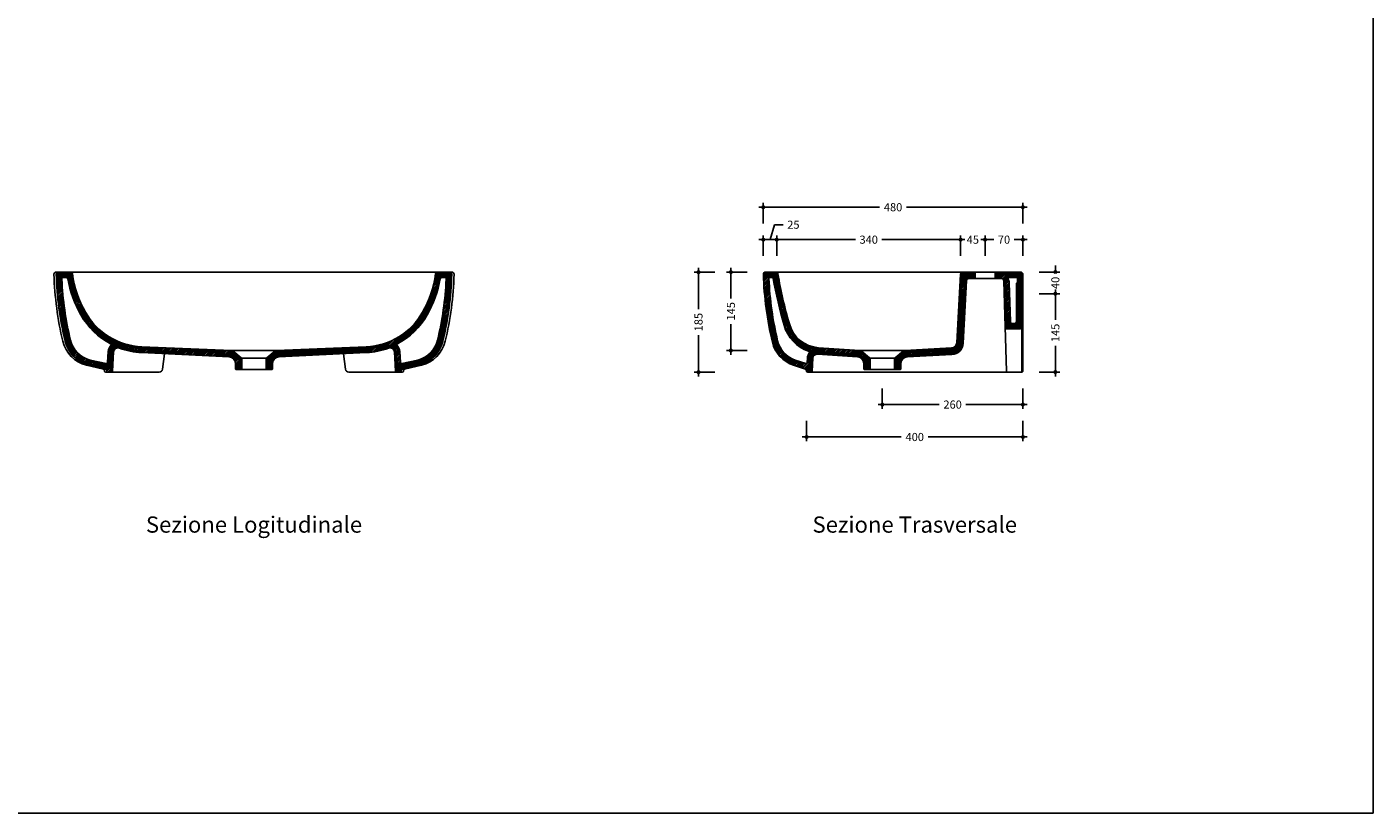
# Model space of a CAD drawing. Units: millimetres. Extents: x 0 to 4200, y 2970 to 5940.
# Drawn here: x 1710 to 4200, y 2970 to 4424 of the extents above; entities that cross this region are included whole.
import ezdxf
from ezdxf.enums import TextEntityAlignment as Align

# ---------------------------------------------------------------- set-up
doc = ezdxf.new("R2010")
doc.units = ezdxf.units.MM
doc.linetypes.add('NASCOSTA', pattern=[9.524999999999999, 6.35, -3.175])
for name, color, linetype in [('FLM_Cer_Hatch', 8, 'Continuous'), ('FLM_Cer_Hide', 7, 'NASCOSTA'), ('FLM_Cer_Sez', 1, 'Continuous'), ('FLM_Ceramica', 7, 'Continuous'), ('FLM_Quote', 3, 'Continuous'), ('FLM_Sqd', 2, 'Continuous'), ('FLM_Testi', 7, 'Continuous')]:
    doc.layers.add(name, color=color, linetype=linetype)
doc.styles.add('FLM_Ind', font='ARIAL.TTF', dxfattribs={"height": 30})
doc.styles.add('FLM_Quote', font='ARIAL.TTF')
doc.dimstyles.new('FLM_Q1', dxfattribs={"dimtxt": 15, "dimasz": 12, "dimexe": 8, "dimexo": 0, "dimgap": 8, "dimtad": 0, "dimdec": 0, "dimzin": 0, "dimdsep": 46, "dimtxsty": 'FLM_Quote', "dimblk": 'DOTSMALL', "dimcen": 0, "dimdle": 8, "dimclrt": 7, "dimadec": 0, "dimazin": 0, "dimtfac": 1, "dimtdec": 0, "dimtofl": 0, "dimtmove": 1, "dimatfit": 3, "dimldrblk": 'DOTSMALL', "dimfxl": 30, "dimfxlon": 1, "dimtolj": 1, "dimtzin": 0, "dimlwd": -1, "dimarcsym": 0})
pattern_1 = [(45, (0, 0), (-1.414213562373095, 1.414213562373095), [])]

# ---------------------------------------------------------------- blocks, each defined once
blk = doc.blocks.new('_DotSmall')
at = {"color": 0, "linetype": 'ByBlock', "const_width": 0.5}
blk.add_lwpolyline([(-0.0625, 0, 1), (0.0625, 0, 1)], format="xyb", close=True, dxfattribs=at)
blk = doc.blocks.new('*D28')
at = {"layer": 'Defpoints', "color": 0}
for p in [(3268.247994615479, 3970.649412526658, -6.251861854711012e-08), (3012.267796382766, 3825.649412519514), (3292.330733987965, 3825.649412519514, -6.251861854711022e-08)]:
    blk.add_point(p, dxfattribs=at)
at = {"layer": 'FLM_Quote', "color": 0, "lineweight": -2}
for p, q in [((3042.267796382766, 3970.649412526659), (3004.267796382766, 3970.649412526659)), ((3042.267796382766, 3825.649412519514), (3004.267796382766, 3825.649412519514))]:
    blk.add_line(p, q, dxfattribs=at)
at = {"layer": 'FLM_Quote', "color": 0}
for p, q in [((3012.267796382766, 3978.649412526659), (3012.267796382766, 3922.070285647234)), ((3012.267796382766, 3817.649412519514), (3012.267796382766, 3874.228539398939))]:
    blk.add_line(p, q, dxfattribs=at)
at = {"layer": 'FLM_Quote', "color": 0, "xscale": 12, "yscale": 12, "zscale": 12}
for p, rotation in [((3012.267796382766, 3970.649412526659), 90), ((3012.267796382766, 3825.649412519514), 270)]:
    blk.add_blockref('_DotSmall', p, dxfattribs=dict(at, rotation=rotation))
at = {"layer": 'FLM_Quote', "color": 7, "insert": (3012.267796382765, 3898.149412523087), "char_height": 15, "attachment_point": 5, "rotation": 90, "style": 'FLM_Quote'}
blk.add_mtext('\\A1;145', dxfattribs=at)
blk = doc.blocks.new('*D29')
at = {"layer": 'Defpoints', "color": 0}
for p in [(3268.247994615479, 3970.649412526658, -6.251861854711012e-08), (2952.267796382766, 3785.649412520953), (3355.302342040483, 3785.649412520953, -6.25186185471102e-08)]:
    blk.add_point(p, dxfattribs=at)
at = {"layer": 'FLM_Quote', "color": 0, "lineweight": -2}
for p, q in [((2982.267796382766, 3970.649412526659), (2944.267796382766, 3970.649412526659)), ((2982.267796382766, 3785.649412520953), (2944.267796382766, 3785.649412520953))]:
    blk.add_line(p, q, dxfattribs=at)
at = {"layer": 'FLM_Quote', "color": 0}
for p, q in [((2952.267796382766, 3978.649412526659), (2952.267796382766, 3902.070285647953)), ((2952.267796382766, 3777.649412520953), (2952.267796382766, 3854.228539399659))]:
    blk.add_line(p, q, dxfattribs=at)
at = {"layer": 'FLM_Quote', "color": 0, "xscale": 12, "yscale": 12, "zscale": 12}
for p, rotation in [((2952.267796382766, 3970.649412526659), 90), ((2952.267796382766, 3785.649412520953), 270)]:
    blk.add_blockref('_DotSmall', p, dxfattribs=dict(at, rotation=rotation))
at = {"layer": 'FLM_Quote', "color": 7, "insert": (2952.267796382765, 3878.149412523806), "char_height": 15, "attachment_point": 5, "rotation": 90, "style": 'FLM_Quote'}
blk.add_mtext('\\A1;185', dxfattribs=at)
blk = doc.blocks.new('*D30')
at = {"layer": 'Defpoints', "color": 0}
for p in [(3482.330733987961, 4030.649412526659), (3482.330733987961, 3970.649412525147, -6.251861854711021e-08), (3552.330733987964, 3869.649412519525, -6.25186185471102e-08)]:
    blk.add_point(p, dxfattribs=at)
at = {"layer": 'FLM_Quote', "color": 0, "lineweight": -2}
for p, q in [((3482.330733987961, 4000.649412526659), (3482.330733987961, 4038.649412526659)), ((3552.330733987964, 4000.649412526659), (3552.330733987964, 4038.649412526659))]:
    blk.add_line(p, q, dxfattribs=at)
at = {"layer": 'FLM_Quote', "color": 0}
for p, q in [((3474.330733987961, 4030.649412526659), (3498.674185556858, 4030.649412526659)), ((3560.330733987964, 4030.649412526659), (3535.987282419067, 4030.649412526659))]:
    blk.add_line(p, q, dxfattribs=at)
at = {"layer": 'FLM_Quote', "color": 0, "xscale": 12, "yscale": 12, "zscale": 12, "rotation": 180}
blk.add_blockref('_DotSmall', (3482.330733987961, 4030.649412526659), dxfattribs=at)
at = {"layer": 'FLM_Quote', "color": 0, "xscale": 12, "yscale": 12, "zscale": 12}
blk.add_blockref('_DotSmall', (3552.330733987964, 4030.649412526659), dxfattribs=at)
at = {"layer": 'FLM_Quote', "color": 7, "insert": (3517.330733987963, 4030.649412526659), "char_height": 15, "attachment_point": 5, "style": 'FLM_Quote'}
blk.add_mtext('\\A1;70', dxfattribs=at)
blk = doc.blocks.new('*D31')
at = {"layer": 'Defpoints', "color": 0}
for p in [(3437.115068897813, 4030.649412526659), (3437.115068897813, 3966.877761754252, -6.25186185471102e-08), (3482.330733987961, 3970.649412525147, -6.251861854711021e-08)]:
    blk.add_point(p, dxfattribs=at)
at = {"layer": 'FLM_Quote', "color": 0, "lineweight": -2}
for p, q in [((3437.115068897813, 4000.649412526659), (3437.115068897813, 4038.649412526659)), ((3482.330733987961, 4000.649412526659), (3482.330733987961, 4038.649412526659))]:
    blk.add_line(p, q, dxfattribs=at)
at = {"layer": 'FLM_Quote', "color": 0}
for p, q in [((3437.115068897813, 4030.649412526659), (3425.115068897813, 4030.649412526659)), ((3482.330733987961, 4030.649412526659), (3494.330733987961, 4030.649412526659))]:
    blk.add_line(p, q, dxfattribs=at)
at = {"layer": 'FLM_Quote', "color": 0, "xscale": 12, "yscale": 12, "zscale": 12}
blk.add_blockref('_DotSmall', (3437.115068897813, 4030.649412526659), dxfattribs=at)
at = {"layer": 'FLM_Quote', "color": 0, "xscale": 12, "yscale": 12, "zscale": 12, "rotation": 180}
blk.add_blockref('_DotSmall', (3482.330733987961, 4030.649412526659), dxfattribs=at)
at = {"layer": 'FLM_Quote', "color": 7, "insert": (3459.722901442887, 4030.649412526659), "char_height": 15, "attachment_point": 5, "style": 'FLM_Quote'}
blk.add_mtext('\\A1;45', dxfattribs=at)
blk = doc.blocks.new('*D32')
at = {"layer": 'Defpoints', "color": 0}
for p in [(3097.115068897812, 4030.649412526659), (3097.115068897812, 3970.257086390358, -6.25186185471102e-08), (3437.115068897813, 3966.87776175423, -6.25186185471102e-08)]:
    blk.add_point(p, dxfattribs=at)
at = {"layer": 'FLM_Quote', "color": 0, "lineweight": -2}
for p, q in [((3097.115068897812, 4000.649412526659), (3097.115068897812, 4038.649412526659)), ((3437.115068897813, 4000.649412526659), (3437.115068897813, 4038.649412526659))]:
    blk.add_line(p, q, dxfattribs=at)
at = {"layer": 'FLM_Quote', "color": 0}
for p, q in [((3089.115068897812, 4030.649412526659), (3242.575164395766, 4030.649412526659)), ((3445.115068897813, 4030.649412526659), (3291.654973399859, 4030.649412526659))]:
    blk.add_line(p, q, dxfattribs=at)
at = {"layer": 'FLM_Quote', "color": 0, "xscale": 12, "yscale": 12, "zscale": 12, "rotation": 180}
blk.add_blockref('_DotSmall', (3097.115068897812, 4030.649412526659), dxfattribs=at)
at = {"layer": 'FLM_Quote', "color": 0, "xscale": 12, "yscale": 12, "zscale": 12}
blk.add_blockref('_DotSmall', (3437.115068897813, 4030.649412526659), dxfattribs=at)
at = {"layer": 'FLM_Quote', "color": 7, "insert": (3267.115068897812, 4030.649412526659), "char_height": 15, "attachment_point": 5, "style": 'FLM_Quote'}
blk.add_mtext('\\A1;340', dxfattribs=at)
blk = doc.blocks.new('*D33')
at = {"layer": 'Defpoints', "color": 0}
for p in [(3072.115068897813, 4030.649412526659), (3072.115068897813, 3966.877761754252, -6.25186185471102e-08), (3097.115068897812, 3970.257086390358, -6.25186185471102e-08)]:
    blk.add_point(p, dxfattribs=at)
at = {"layer": 'FLM_Quote', "color": 0, "lineweight": -2}
for p, q in [((3072.115068897813, 4000.649412526659), (3072.115068897813, 4038.649412526659)), ((3097.115068897812, 4000.649412526659), (3097.115068897812, 4038.649412526659))]:
    blk.add_line(p, q, dxfattribs=at)
at = {"layer": 'FLM_Quote', "color": 0}
for p, q in [((3084.615068897812, 4030.649412526659), (3092.91264734256, 4058.308007342484)), ((3092.91264734256, 4058.308007342484), (3108.91264734256, 4058.308007342484)), ((3105.115068897812, 4030.649412526659), (3064.115068897813, 4030.649412526659))]:
    blk.add_line(p, q, dxfattribs=at)
at = {"layer": 'FLM_Quote', "color": 0, "xscale": 12, "yscale": 12, "zscale": 12, "rotation": 180}
blk.add_blockref('_DotSmall', (3072.115068897813, 4030.649412526659), dxfattribs=at)
at = {"layer": 'FLM_Quote', "color": 0, "xscale": 12, "yscale": 12, "zscale": 12}
blk.add_blockref('_DotSmall', (3097.115068897812, 4030.649412526659), dxfattribs=at)
at = {"layer": 'FLM_Quote', "color": 7, "insert": (3127.840341749109, 4058.308007342484), "char_height": 15, "attachment_point": 5, "style": 'FLM_Quote'}
blk.add_mtext('\\A1;25', dxfattribs=at)
blk = doc.blocks.new('*D34')
at = {"layer": 'Defpoints', "color": 0}
for p in [(3072.115068897813, 4090.649412526659), (3072.115068897813, 3966.877761754252, -6.25186185471102e-08), (3552.330733987964, 3869.649412519525, -6.25186185471102e-08)]:
    blk.add_point(p, dxfattribs=at)
at = {"layer": 'FLM_Quote', "color": 0}
for p, q in [((3064.115068897813, 4090.649412526659), (3287.376039232793, 4090.649412526659)), ((3560.330733987964, 4090.649412526659), (3337.069763652984, 4090.649412526659))]:
    blk.add_line(p, q, dxfattribs=at)
at = {"layer": 'FLM_Quote', "color": 0, "lineweight": -2}
for p, q in [((3072.115068897813, 4060.649412526658), (3072.115068897813, 4098.649412526658)), ((3552.330733987964, 4060.649412526658), (3552.330733987964, 4098.649412526658))]:
    blk.add_line(p, q, dxfattribs=at)
at = {"layer": 'FLM_Quote', "color": 0, "xscale": 12, "yscale": 12, "zscale": 12, "rotation": 180}
blk.add_blockref('_DotSmall', (3072.115068897813, 4090.649412526659), dxfattribs=at)
at = {"layer": 'FLM_Quote', "color": 0, "xscale": 12, "yscale": 12, "zscale": 12}
blk.add_blockref('_DotSmall', (3552.330733987964, 4090.649412526659), dxfattribs=at)
at = {"layer": 'FLM_Quote', "color": 7, "insert": (3312.222901442889, 4090.649412526659), "char_height": 15, "attachment_point": 5, "style": 'FLM_Quote'}
blk.add_mtext('\\A1;480', dxfattribs=at)
blk = doc.blocks.new('*D35')
at = {"layer": 'Defpoints', "color": 0}
for p in [(3552.330733987964, 3869.649412519525, -6.25186185471102e-08), (3292.330733987965, 3790.649412519514, -6.251861854711022e-08), (3552.330733987964, 3725.649412520953)]:
    blk.add_point(p, dxfattribs=at)
at = {"layer": 'FLM_Quote', "color": 0, "lineweight": -2}
for p, q in [((3292.330733987965, 3755.649412520953), (3292.330733987965, 3717.649412520953)), ((3552.330733987964, 3755.649412520953), (3552.330733987964, 3717.649412520953))]:
    blk.add_line(p, q, dxfattribs=at)
at = {"layer": 'FLM_Quote', "color": 0}
for p, q in [((3284.330733987965, 3725.649412520953), (3397.657814479097, 3725.649412520953)), ((3560.330733987964, 3725.649412520953), (3447.003653496833, 3725.649412520953))]:
    blk.add_line(p, q, dxfattribs=at)
at = {"layer": 'FLM_Quote', "color": 0, "xscale": 12, "yscale": 12, "zscale": 12, "rotation": 180}
blk.add_blockref('_DotSmall', (3292.330733987965, 3725.649412520953), dxfattribs=at)
at = {"layer": 'FLM_Quote', "color": 0, "xscale": 12, "yscale": 12, "zscale": 12}
blk.add_blockref('_DotSmall', (3552.330733987964, 3725.649412520953), dxfattribs=at)
at = {"layer": 'FLM_Quote', "color": 7, "insert": (3422.330733987965, 3725.649412520953), "char_height": 15, "attachment_point": 5, "style": 'FLM_Quote'}
blk.add_mtext('\\A1;260', dxfattribs=at)
blk = doc.blocks.new('*D36')
at = {"layer": 'Defpoints', "color": 0}
for p in [(3552.330733987964, 3869.649412519525, -6.25186185471102e-08), (3152.269513803101, 3787.850734706933, -6.25186185471102e-08), (3552.330733987964, 3665.649412520953)]:
    blk.add_point(p, dxfattribs=at)
at = {"layer": 'FLM_Quote', "color": 0, "lineweight": -2}
for p, q in [((3152.269513803101, 3695.649412520953), (3152.269513803101, 3657.649412520953)), ((3552.330733987964, 3695.649412520953), (3552.330733987964, 3657.649412520953))]:
    blk.add_line(p, q, dxfattribs=at)
at = {"layer": 'FLM_Quote', "color": 0}
for p, q in [((3144.269513803101, 3665.649412520953), (3327.453261685437, 3665.649412520953)), ((3560.330733987964, 3665.649412520953), (3377.146986105628, 3665.649412520953))]:
    blk.add_line(p, q, dxfattribs=at)
at = {"layer": 'FLM_Quote', "color": 0, "xscale": 12, "yscale": 12, "zscale": 12, "rotation": 180}
blk.add_blockref('_DotSmall', (3152.269513803101, 3665.649412520953), dxfattribs=at)
at = {"layer": 'FLM_Quote', "color": 0, "xscale": 12, "yscale": 12, "zscale": 12}
blk.add_blockref('_DotSmall', (3552.330733987964, 3665.649412520953), dxfattribs=at)
at = {"layer": 'FLM_Quote', "color": 7, "insert": (3352.300123895533, 3665.649412520953), "char_height": 15, "attachment_point": 5, "style": 'FLM_Quote'}
blk.add_mtext('\\A1;400', dxfattribs=at)
blk = doc.blocks.new('*D37')
at = {"layer": 'Defpoints', "color": 0}
for p in [(3550.330733987964, 3930.649412520953, -6.25186185471102e-08), (3612.330733987964, 3930.649412520953), (3355.302342040483, 3785.649412520953, -6.25186185471102e-08)]:
    blk.add_point(p, dxfattribs=at)
at = {"layer": 'FLM_Quote', "color": 0}
for p, q in [((3612.330733987964, 3938.649412520953), (3612.330733987964, 3882.0702856451)), ((3612.330733987964, 3777.649412520953), (3612.330733987964, 3834.228539396805))]:
    blk.add_line(p, q, dxfattribs=at)
at = {"layer": 'FLM_Quote', "color": 0, "lineweight": -2}
for p, q in [((3582.330733987964, 3930.649412520953), (3620.330733987964, 3930.649412520953)), ((3582.330733987964, 3785.649412520953), (3620.330733987964, 3785.649412520953))]:
    blk.add_line(p, q, dxfattribs=at)
at = {"layer": 'FLM_Quote', "color": 0, "xscale": 12, "yscale": 12, "zscale": 12}
for p, rotation in [((3612.330733987964, 3930.649412520953), 90), ((3612.330733987964, 3785.649412520953), 270)]:
    blk.add_blockref('_DotSmall', p, dxfattribs=dict(at, rotation=rotation))
at = {"layer": 'FLM_Quote', "color": 7, "insert": (3612.330733987964, 3858.149412520954), "char_height": 15, "attachment_point": 5, "rotation": 90, "style": 'FLM_Quote'}
blk.add_mtext('\\A1;145', dxfattribs=at)
blk = doc.blocks.new('*D38')
at = {"layer": 'Defpoints', "color": 0}
for p in [(3482.330733987961, 3970.649412525147, -6.251861854711021e-08), (3612.330733987964, 3970.649412525147), (3550.330733987964, 3930.649412520953, -6.25186185471102e-08)]:
    blk.add_point(p, dxfattribs=at)
at = {"layer": 'FLM_Quote', "color": 0, "lineweight": -2}
for p, q in [((3582.330733987964, 3970.649412525147), (3620.330733987964, 3970.649412525147)), ((3582.330733987964, 3930.649412520953), (3620.330733987964, 3930.649412520953))]:
    blk.add_line(p, q, dxfattribs=at)
at = {"layer": 'FLM_Quote', "color": 0}
for p, q in [((3612.330733987964, 3970.649412525147), (3612.330733987964, 3982.649412525147)), ((3612.330733987964, 3930.649412520953), (3612.330733987964, 3918.649412520953))]:
    blk.add_line(p, q, dxfattribs=at)
at = {"layer": 'FLM_Quote', "color": 0, "xscale": 12, "yscale": 12, "zscale": 12}
for p, rotation in [((3612.330733987964, 3970.649412525147), 270), ((3612.330733987964, 3930.649412520953), 90)]:
    blk.add_blockref('_DotSmall', p, dxfattribs=dict(at, rotation=rotation))
at = {"layer": 'FLM_Quote', "color": 7, "insert": (3612.330733987964, 3950.649412523051), "char_height": 15, "attachment_point": 5, "rotation": 90, "style": 'FLM_Quote'}
blk.add_mtext('\\A1;40', dxfattribs=at)

msp = doc.modelspace()

# ---------------------------------------------------------------- hatches: boundary and pattern name
at = {"layer": 'FLM_Cer_Hatch'}
h = msp.add_hatch(dxfattribs=at)
h.set_pattern_fill('_USER', color=256, scale=2, angle=45, style=0, pattern_type=0)
h.set_pattern_definition(pattern_1)
edge = h.paths.add_edge_path(flags=16)
edge.add_arc((1878.558204922717, 3822.470454562929), 18.00000000002101, 136.4416907759872, 176.1830813636012)
edge.add_line((1860.598131531934, 3823.668688178909), (1859.235492646257, 3803.244378541119))
edge.add_arc((1857.239928936172, 3803.377515609565), 2.000000000000668, 257.6159941001575, 356.1830813634747, ccw=False)
edge.add_line((1856.811003574127, 3801.424051242397), (1826.977517442291, 3807.974638524761))
edge.add_arc((1839.237771761766, 3856.448200019892), 50.00000000000501, 193.3479524224427, 255.8060459836592, ccw=False)
edge.add_arc((2379.088840193646, 3984.632856090433), 604.8607766593085, 182.5696238937058, 193.3564421492939, ccw=False)
edge.add_arc((1777.833247076721, 3957.649412526644), 3.000000000000934, 89.99999999997402, 182.5696238936857, ccw=False)
edge.add_line((1777.833247076723, 3960.649412526645), (1782.750628064111, 3960.649412526645))
edge.add_arc((1782.750628064111, 3957.649412526646), 2.999999999999091, 10.025456202496912, 90, ccw=False)
edge.add_arc((1986.529082161837, 3993.674411972295), 203.9382974210386, 190.0254562025138, 210.0373923114223)
edge.add_arc((1927.776819174961, 3957.53615023388), 135.0000043123609, 209.2413701794502, 242.2864326006102)
edge.add_arc((1864.064735615705, 3836.252303040095), 2.000000000000485, -43.55830922400668, 62.28643260060397, ccw=False)
edge = h.paths.add_edge_path()
edge.add_line((1868.208399085092, 3787.516275458202), (1870.575950082358, 3823.003002836699))
edge.add_arc((1878.558204922719, 3822.47045456293), 8.000000000022622, 69.77140344860788, 176.1830813636082, ccw=False)
edge.add_arc((1926.674824904209, 3951.246746971035), 129.4720572759239, 249.4960231363283, 267.9761083428781)
edge.add_line((1922.102360246213, 3821.855455988174), (2084.206932601604, 3813.833913399571))
edge.add_arc((2083.70253648245, 3801.844518729488), 12.00000000000144, 8.697043085703626e-12, 87.59097620865458, ccw=False)
edge.add_line((2095.702536482452, 3801.84451872949), (2095.702536482452, 3791.649412526646))
edge.add_arc((2096.702536482452, 3791.649412526646), 1, 180, 270)
edge.add_line((2096.702536482452, 3790.649412526646), (2106.702536482452, 3790.649412526648))
edge.add_arc((2106.702536482452, 3791.649412526648), 1, 270, 360)
edge.add_line((2107.702536482452, 3791.649412526648), (2107.702536482452, 3810.623641217889))
edge.add_arc((2105.702536482452, 3810.623641217889), 2, 0, 58.31089495688356)
edge.add_line((2106.753156197251, 3812.325463245857), (2091.275488298991, 3824.767686732449))
edge.add_arc((2088.769334988343, 3821.650124289844), 4.000000000001164, 51.20481410278701, 88.91910915376778)
edge.add_line((2088.844790928947, 3825.649412526648), (1922.522690345505, 3832.646618213244))
edge.add_arc((1927.776816586653, 3957.536146026589), 124.9999999999937, 209.209740035181, 267.59097620866817, ccw=False)
edge.add_arc((1986.529082161873, 3993.674411972237), 193.9382974210424, 187.8472430236571, 210.0580521406789, ccw=False)
edge.add_arc((1790.444358149751, 3966.649412526635), 4.00000000001009, 7.847243023822798, 90.00000000017263)
edge.add_line((1790.444358149739, 3970.649412526645), (1768.492832783583, 3970.649412526645))
edge.add_arc((1768.492832783581, 3966.649412526646), 3.999999999999091, 89.99999999997395, 181.6790560791818)
edge.add_arc((2379.088840193615, 3984.632856090443), 614.8607766592796, 181.6869518664354, 193.3563759746426)
edge.add_arc((1839.237771761768, 3856.448200019891), 60.000000000004, 193.3486892402785, 255.9637565320815)
edge.add_line((1824.685634259596, 3798.239650011165), (1855.936005960201, 3791.377954850012))
edge.add_arc((1855.208399085092, 3788.467527349576), 3.000000000000051, 8.697043085703626e-12, 75.96375653207559, ccw=False)
edge.add_line((1858.208399085092, 3788.467527349577), (1858.208399085092, 3787.649412526647))
edge.add_arc((1860.208399085092, 3787.649412526647), 2, 180, 270)
edge.add_line((1860.208399085092, 3785.649412526647), (1866.212835375009, 3785.649412526647))
edge.add_arc((1866.212835375008, 3787.649412526648), 2.000000000000455, 270.0000000000521, 356.1830813634872)
h = msp.add_hatch(dxfattribs=at)
h.set_pattern_fill('_USER', color=256, scale=2, angle=45, style=0, pattern_type=0)
h.set_pattern_definition(pattern_1)
edge = h.paths.add_edge_path(flags=16)
edge.add_arc((2381.847173366013, 3822.470454562929), 18.00000000002084, 3.816918636398782, 43.55830922401333, ccw=False)
edge.add_line((2399.807246756795, 3823.668688178909), (2401.169885642473, 3803.244378541119))
edge.add_arc((2403.165449352558, 3803.377515609565), 2.000000000000895, 183.8169186365249, 282.3840058998362)
edge.add_line((2403.594374714602, 3801.424051242397), (2433.427860846438, 3807.974638524761))
edge.add_arc((2421.167606526963, 3856.448200019892), 50.00000000000501, 284.1939540163407, 346.6520475775573)
edge.add_arc((1881.316538095084, 3984.632856090433), 604.8607766593085, 346.6435578507061, 357.4303761062942)
edge.add_arc((2482.572131212008, 3957.649412526644), 3.000000000000934, 357.4303761063143, 450.000000000026)
edge.add_line((2482.572131212007, 3960.649412526645), (2477.654750224619, 3960.649412526645))
edge.add_arc((2477.654750224619, 3957.649412526646), 2.999999999999091, 90, 169.9745437975031)
edge.add_arc((2273.876296126893, 3993.674411972295), 203.9382974210388, 329.9626076885777, 349.9745437974862, ccw=False)
edge.add_arc((2332.628559113768, 3957.53615023388), 135.0000043123609, 297.7135673993898, 330.75862982054974, ccw=False)
edge.add_arc((2396.340642673024, 3836.252303040095), 2.000000000000485, 117.7135673993959, 223.5583092240067)
edge = h.paths.add_edge_path()
edge.add_line((2392.196979203637, 3787.516275458202), (2389.829428206372, 3823.003002836699))
edge.add_arc((2381.84717336601, 3822.47045456293), 8.000000000022848, 3.816918636391656, 110.2285965513906)
edge.add_arc((2333.73055338452, 3951.246746971035), 129.472057275924, 272.023891657122, 290.5039768636718, ccw=False)
edge.add_line((2338.303018042517, 3821.855455988174), (2176.198445687126, 3813.833913399571))
edge.add_arc((2176.702841806279, 3801.844518729488), 12.00000000000144, 92.40902379134548, 179.9999999999913)
edge.add_line((2164.702841806277, 3801.84451872949), (2164.702841806277, 3791.649412526646))
edge.add_arc((2163.702841806277, 3791.649412526646), 1, -90, 0, ccw=False)
edge.add_line((2163.702841806277, 3790.649412526646), (2153.702841806277, 3790.649412526648))
edge.add_arc((2153.702841806277, 3791.649412526648), 1, 180, 270, ccw=False)
edge.add_line((2152.702841806277, 3791.649412526648), (2152.702841806277, 3810.623641217889))
edge.add_arc((2154.702841806277, 3810.623641217889), 2, 121.6891050431164, 180, ccw=False)
edge.add_line((2153.652222091479, 3812.325463245857), (2169.129889989738, 3824.767686732449))
edge.add_arc((2171.636043300386, 3821.650124289844), 4.000000000001164, 91.0808908462322, 128.795185897213, ccw=False)
edge.add_line((2171.560587359782, 3825.649412526648), (2337.882687943224, 3832.646618213244))
edge.add_arc((2332.628561702076, 3957.536146026589), 124.9999999999937, 272.4090237913318, 330.790259964819)
edge.add_arc((2273.876296126856, 3993.674411972237), 193.9382974210422, 329.941947859321, 352.1527569763428)
edge.add_arc((2469.961020138979, 3966.649412526635), 4.000000000010315, 89.99999999983072, 172.1527569761776, ccw=False)
edge.add_line((2469.961020138991, 3970.649412526645), (2491.912545505146, 3970.649412526645))
edge.add_arc((2491.912545505148, 3966.649412526646), 3.999999999999091, -1.6790560791818052, 90.00000000002609, ccw=False)
edge.add_arc((1881.316538095114, 3984.632856090443), 614.8607766592798, 346.6436240253574, 358.3130481335647, ccw=False)
edge.add_arc((2421.167606526961, 3856.448200019891), 60.00000000000422, 284.03624346791867, 346.65131075972147, ccw=False)
edge.add_line((2435.719744029134, 3798.239650011165), (2404.469372328528, 3791.377954850012))
edge.add_arc((2405.196979203637, 3788.467527349576), 3.000000000000051, 104.0362434679244, 179.9999999999913)
edge.add_line((2402.196979203637, 3788.467527349577), (2402.196979203637, 3787.649412526647))
edge.add_arc((2400.196979203637, 3787.649412526647), 2, -90, 0, ccw=False)
edge.add_line((2400.196979203637, 3785.649412526647), (2394.19254291372, 3785.649412526647))
edge.add_arc((2394.192542913722, 3787.649412526648), 2.000000000000455, 183.8169186365128, 269.9999999999479, ccw=False)
h = msp.add_hatch(dxfattribs=at)
h.set_pattern_fill('_USER', color=256, scale=2, angle=45, style=0, pattern_type=0)
h.set_pattern_definition(pattern_1)
edge = h.paths.add_edge_path()
edge.add_arc((3851.32564841416, 4090.283549916861), 761.9817540480491, 189.2900363194307, 196.407779281359)
edge.add_arc((3178.322847046652, 3890.60357439365), 60.00000000000519, 195.0288363234368, 266.1112864480583)
edge.add_line((3174.253721456771, 3830.741714942624), (3250.972988434464, 3825.649412519514))
edge.add_arc((3250.897532493864, 3821.650124282717), 3.999999999993802, 51.20481410284481, 88.91910915382442, ccw=False)
edge.add_line((3253.403685804504, 3824.767686725319), (3268.881353702768, 3812.325463238724))
edge.add_arc((3267.830733987969, 3810.623641210756), 2.000000000000148, 0, 58.31089495688349, ccw=False)
edge.add_line((3269.830733987969, 3810.623641210756), (3269.830733987969, 3791.649412519514))
edge.add_arc((3268.830733987969, 3791.649412519514), 1, -90, 0, ccw=False)
edge.add_line((3268.830733987969, 3790.649412519514), (3258.830733987969, 3790.649412519514))
edge.add_arc((3258.830733987969, 3791.649412519514), 1, 180, 270, ccw=False)
edge.add_line((3257.830733987969, 3791.649412519514), (3257.830733987969, 3801.943574881724))
edge.add_arc((3245.830733987969, 3801.943574881724), 12, 359.9999999999978, 446.1112864480535)
edge.add_line((3246.644559105946, 3813.915946771928), (3172.364533152386, 3818.867437209631))
edge.add_arc((3171.84632760637, 3810.884238413906), 7.999999999998749, 86.28602582913966, 176.1830813635054)
edge.add_line((3163.864072766034, 3811.416786687688), (3162.2695138031, 3787.516275453932))
edge.add_arc((3160.273950093015, 3787.649412522378), 2.000000000000411, 270, 356.18308136348725, ccw=False)
edge.add_line((3160.273950093015, 3785.649412522378), (3154.2695138031, 3785.649412522378))
edge.add_arc((3154.2695138031, 3787.649412522378), 2, 180, 270, ccw=False)
edge.add_line((3152.2695138031, 3787.649412522378), (3152.269513803102, 3788.052056891487))
edge.add_arc((3149.269513803102, 3788.052056891487), 3, 0, 67.56012249194508)
edge.add_line((3150.414655090065, 3790.82489865273), (3128.125828305089, 3798.346879725779))
edge.add_arc((3147.311406715434, 3855.196801282985), 59.99999999999935, 193.4900580458379, 251.3516104315587, ccw=False)
edge.add_arc((3686.86380379279, 3984.632856086191), 614.86077665928, 181.6869518664407, 193.4900580458404, ccw=False)
edge.add_arc((3076.267796382776, 3966.649412522358), 4.000000000018247, 90.00000000026711, 181.679056079454, ccw=False)
edge.add_line((3076.267796382758, 3970.649412522376), (3095.387443573189, 3970.649412522376))
edge.add_arc((3095.387443573189, 3966.649412522376), 4, 9.000065233460703, 89.99999999999352, ccw=False)
edge = h.paths.add_edge_path(flags=16)
edge.add_arc((3147.31140671544, 3855.19680128299), 50.00000000000635, 193.4900580458416, 251.35161043155318, ccw=False)
edge.add_arc((3686.863803792793, 3984.632856086128), 604.8607766592672, 182.4702269890697, 193.4900580458345, ccw=False)
edge.add_arc((3084.563233732641, 3958.649412522377), 2.000000000000173, 89.99999999994787, 182.4702269890754, ccw=False)
edge.add_line((3084.563233732643, 3960.649412522377), (3088.619801136385, 3960.649412522376))
edge.add_arc((3088.619801136387, 3958.649412522375), 2.000000000000909, 9.792118936887277, 90.00000000003911, ccw=False)
edge.add_arc((3851.325648414157, 4090.283549916862), 771.981754048047, 189.7921189368325, 196.3991626710616)
edge.add_arc((3178.322847046653, 3890.60357439365), 70.00000000000585, 195.1308099036754, 251.4757597800836)
edge.add_arc((3155.448026793556, 3822.333942796656), 1.999999999999764, -34.92371010045008, 71.47575978009701, ccw=False)
edge.add_arc((3171.846327606373, 3810.884238413905), 17.99999999999999, 145.0762898995439, 176.1830813634922)
edge.add_line((3153.886254215613, 3812.082472029918), (3153.28441730253, 3803.061664247716))
edge.add_arc((3151.288853592445, 3803.194801316162), 2.000000000000411, 251.3516104315632, 356.18308136348725, ccw=False)
edge.add_line((3150.649334312101, 3801.299803930921), (3131.323424706813, 3807.82186665198))
h = msp.add_hatch(dxfattribs=at)
h.set_pattern_fill('_USER', color=256, scale=2, angle=45, style=0, pattern_type=0)
h.set_pattern_definition(pattern_1)
edge = h.paths.add_edge_path()
edge.add_arc((3325.830733987954, 3791.649412519514), 1, 270, 360)
edge.add_line((3326.830733987954, 3791.649412519514), (3326.830733987956, 3801.889208726932))
edge.add_arc((3338.830733987956, 3801.889208726926), 12, 93.047734515809, 179.9999999999739, ccw=False)
edge.add_line((3338.192718939758, 3813.872235756783), (3421.027869994063, 3818.282646645509))
edge.add_arc((3419.858175739034, 3840.251529533581), 22.00000000000082, 273.0477345158058, 356.7273591002839)
edge.add_line((3441.822297918727, 3838.995608805368), (3448.219781681379, 3954.877761754262))
edge.add_arc((3452.213258441323, 3954.649412530951), 4.000000000000257, 89.99999999976552, 176.72735910029, ccw=False)
edge.add_line((3452.21325844134, 3958.649412530951), (3462.830733987969, 3958.649412530886))
edge.add_arc((3462.830733987969, 3959.649412530886), 1, 270, 360)
edge.add_line((3463.830733987969, 3959.649412530886), (3463.830733987962, 3969.649412530886))
edge.add_arc((3462.830733987962, 3969.649412530886), 1, 0, 90)
edge.add_line((3462.830733987962, 3970.649412530886), (3441.108545657764, 3970.64941253094))
edge.add_arc((3441.108545657757, 3966.649412530941), 3.999999999999545, 89.99999999988927, 176.7273591002896)
edge.add_line((3437.115068897813, 3966.877761754252), (3429.841867638894, 3839.680656475302))
edge.add_arc((3419.858175739034, 3840.25152953358), 10.00000000000024, 273.04773451580456, 356.7273591002846, ccw=False)
edge.add_line((3420.389854945865, 3830.265673675366), (3333.688479541454, 3825.649412519514))
edge.add_arc((3333.763935482061, 3821.650124282729), 3.999999999981672, 91.0808908462896, 128.7951858972706)
edge.add_line((3331.257782171423, 3824.767686725316), (3315.780114273163, 3812.325463238724))
edge.add_arc((3316.830733987962, 3810.623641210756), 2.000000000000148, 121.6891050431164, 180)
edge.add_line((3314.830733987962, 3810.623641210756), (3314.830733987954, 3791.649412519514))
edge.add_arc((3315.830733987954, 3791.649412519514), 1, 180, 270)
edge.add_line((3315.830733987954, 3790.649412519514), (3325.830733987954, 3790.649412519514))
h = msp.add_hatch(dxfattribs=at)
h.set_pattern_fill('_USER', color=256, scale=2, angle=45, style=0, pattern_type=0)
h.set_pattern_definition(pattern_1)
edge = h.paths.add_edge_path(flags=16)
edge.add_line((3529.167902100175, 3879.431747308691), (3526.828279649763, 3950.867040169896))
edge.add_arc((3512.82997124443, 3950.649412530945), 14.0000000000017, 0.8906891035422189, 29.99999995252904)
edge.add_arc((3526.686377711611, 3958.649412519466), 2.000000000000118, 90.00000000010431, 209.9999999525226, ccw=False)
edge.add_line((3526.686377711607, 3960.649412519466), (3540.33073398796, 3960.649412519493))
edge.add_arc((3540.330733987964, 3958.649412519492), 2.000000000000909, 2.5977442419389263e-11, 90.00000000013029, ccw=False)
edge.add_line((3542.330733987965, 3958.649412519493), (3542.330733987963, 3951.649412519524))
edge.add_arc((3541.330733987963, 3951.649412519524), 1, -90, 0, ccw=False)
edge.add_arc((3541.330733987965, 3949.649412519525), 0.999999999998181, 90.00000000010422, 180.0000000001042)
edge.add_line((3540.330733987967, 3949.649412519524), (3540.330733987965, 3879.493926634104))
edge.add_arc((3536.330733987965, 3879.493926634104), 4, -90, 0, ccw=False)
edge.add_line((3536.330733987965, 3875.493926634104), (3533.167418787413, 3875.493926634104))
edge.add_arc((3533.167418787413, 3879.493926634104), 4, 180.8906891035321, 270, ccw=False)
edge = h.paths.add_edge_path()
edge.add_line((3519.575145753305, 3869.381777887497), (3516.895609408321, 3954.781015028109))
edge.add_arc((3512.897774896646, 3954.649412530941), 3.999999999999747, 1.885407163157517, 90.00000000051459)
edge.add_line((3512.89777489661, 3958.64941253094), (3501.830733987971, 3958.649412530886))
edge.add_arc((3501.830733987971, 3959.649412530886), 1, 180, 270, ccw=False)
edge.add_line((3500.830733987971, 3959.649412530886), (3500.83073398796, 3969.649412519409))
edge.add_arc((3501.83073398796, 3969.649412519409), 1, 90, 180, ccw=False)
edge.add_line((3501.83073398796, 3970.649412519409), (3548.330733987958, 3970.649412519514))
edge.add_arc((3548.330733987965, 3966.649412519514), 4, 0, 90.00000000010431, ccw=False)
edge.add_line((3552.330733987965, 3966.649412519514), (3552.330733987965, 3951.649412519523))
edge.add_arc((3551.330733987964, 3951.649412519524), 1.000000000000909, 269.9999999999479, 359.99999999992184, ccw=False)
edge.add_arc((3551.330733987963, 3949.649412519523), 1, 90, 180)
edge.add_line((3550.330733987963, 3949.649412519523), (3550.330733987965, 3869.493926634104))
edge.add_arc((3546.330733987965, 3869.493926634104), 4, -90, 0, ccw=False)
edge.add_line((3546.330733987965, 3865.493926634104), (3523.574662440542, 3865.44395721291))
edge.add_arc((3523.574662440542, 3869.44395721291), 4, 180.8906891035255, 270, ccw=False)

# ---------------------------------------------------------------- linework, layer by layer
at = {"layer": 'FLM_Cer_Hide'}
for p, q in [((3517.464517158992, 3936.649412520953, -6.25186185471102e-08), (3527.29393016377, 3936.649412520953, -6.25186185471102e-08)), ((3540.330733987967, 3936.649412520953, -6.25186185471102e-08), (3550.330733987964, 3936.649412520953, -6.25186185471102e-08)), ((3517.841036168019, 3924.649412520953, -6.25186185471102e-08), (3527.686949752273, 3924.649412520953, -6.25186185471102e-08)), ((3540.330733987967, 3924.649412520953, -6.25186185471102e-08), (3550.330733987964, 3924.649412520953, -6.25186185471102e-08))]:
    msp.add_line(p, q, dxfattribs=at)
at = {"layer": 'FLM_Cer_Sez', "ltscale": 0.1, "elevation": -6.25186185471102e-08}
for points in [[(1868.208399085092, 3787.516275458202), (1870.575950082358, 3823.003002836699, -0.5008264314084558), (1881.324337415294, 3829.977019092319, 0.08080979923744241), (1922.102360246213, 3821.855455988174), (2084.206932601604, 3813.833913399571, -0.4019516866445837), (2095.702536482452, 3801.84451872949), (2095.702536482452, 3791.649412526646, 0.414213562373095), (2096.702536482452, 3790.649412526646), (2106.702536482452, 3790.649412526648, 0.414213562373095), (2107.702536482452, 3791.649412526648), (2107.702536482452, 3810.623641217889, 0.2600653575290692), (2106.753156197251, 3812.325463245857), (2091.275488298991, 3824.767686732449, 0.1660613428258991), (2088.844790928947, 3825.649412526648), (1922.522690345505, 3832.646618213244, -0.260393063476951), (1818.671925259024, 3896.535140392382, -0.09721748724935297), (1794.406900549425, 3967.195542301385, 0.3746445708055118), (1790.444358149739, 3970.649412526645), (1768.492832783583, 3970.649412526645, 0.4228230956722873), (1764.494550233388, 3966.532209076152, 0.0509615164870234), (1780.858790081032, 3842.595601060827, 0.2802168442800557), (1824.685634259596, 3798.239650011165), (1855.936005960201, 3791.377954850012, -0.3441507314088947), (1858.208399085092, 3788.467527349577), (1858.208399085092, 3787.649412526647, 0.414213562373095), (1860.208399085092, 3785.649412526647), (1866.212835375009, 3785.649412526647, 0.394833562295932)], [(1865.514082546405, 3834.87411819238, 0.1751637320280875), (1860.598131531934, 3823.668688178909), (1859.235492646257, 3803.244378541119, -0.4587179162904407), (1856.811003574127, 3801.424051242397), (1826.977517442291, 3807.974638524761, -0.2794782773166547), (1790.588471912674, 3844.904993178046, -0.04710115891015355), (1774.836263639184, 3957.514912433217, -0.4274111994191127), (1777.833247076723, 3960.649412526645), (1782.750628064111, 3960.649412526645, -0.3638444513077968), (1785.70481957874, 3958.171669642335, 0.08754114350778568), (1809.979920395971, 3891.590022202055, 0.1451938607043111), (1864.994838996053, 3838.022870096681, -0.4977360510494011)], [(2392.196979203637, 3787.516275458202), (2389.829428206372, 3823.003002836699, 0.5008264314084558), (2379.081040873435, 3829.977019092319, -0.08080979923744241), (2338.303018042517, 3821.855455988174), (2176.198445687126, 3813.833913399571, 0.4019516866445837), (2164.702841806277, 3801.84451872949), (2164.702841806277, 3791.649412526646, -0.414213562373095), (2163.702841806277, 3790.649412526646), (2153.702841806277, 3790.649412526648, -0.414213562373095), (2152.702841806277, 3791.649412526648), (2152.702841806277, 3810.623641217889, -0.2600653575290692), (2153.652222091479, 3812.325463245857), (2169.129889989738, 3824.767686732449, -0.1660613428258991), (2171.560587359782, 3825.649412526648), (2337.882687943224, 3832.646618213244, 0.260393063476951), (2441.733453029706, 3896.535140392382, 0.09721748724935297), (2465.998477739305, 3967.195542301385, -0.3746445708055118), (2469.961020138991, 3970.649412526645), (2491.912545505146, 3970.649412526645, -0.4228230956722873), (2495.910828055342, 3966.532209076152, -0.0509615164870234), (2479.546588207698, 3842.595601060827, -0.2802168442800557), (2435.719744029134, 3798.239650011165), (2404.469372328528, 3791.377954850012, 0.3441507314088947), (2402.196979203637, 3788.467527349577), (2402.196979203637, 3787.649412526647, -0.414213562373095), (2400.196979203637, 3785.649412526647), (2394.19254291372, 3785.649412526647, -0.394833562295932)], [(2394.891295742324, 3834.87411819238, -0.1751637320280875), (2399.807246756795, 3823.668688178909), (2401.169885642473, 3803.244378541119, 0.4587179162904407), (2403.594374714602, 3801.424051242397), (2433.427860846438, 3807.974638524761, 0.2794782773166547), (2469.816906376055, 3844.904993178046, 0.04710115891015355), (2485.569114649546, 3957.514912433217, 0.4274111994191127), (2482.572131212007, 3960.649412526645), (2477.654750224619, 3960.649412526645, 0.3638444513077968), (2474.700558709989, 3958.171669642335, -0.08754114350778568), (2450.425457892758, 3891.590022202055, -0.1451938607043111), (2395.410539292677, 3838.022870096681, 0.4977360510494011)], [(3131.323424706813, 3807.82186665198, -0.2579731897758673), (3098.69088605745, 3843.532969539237, -0.04812017379599169), (3082.565092226744, 3958.563212044357, -0.4268983650284376), (3084.563233732643, 3960.649412522377), (3088.619801136385, 3960.649412522376, -0.3649977871760542), (3090.590663739513, 3958.98956043079, 0.02883665582728635), (3110.749578409696, 3872.331919687018, 0.2509272974381643), (3156.083438467253, 3824.230321452128, -0.5007598046285783), (3157.087856874838, 3821.188972358381, 0.1365686533019935), (3153.886254215613, 3812.082472029918), (3153.28441730253, 3803.061664247716, -0.4922315797198009), (3150.649334312101, 3801.299803930921)], [(3325.830733987954, 3790.649412519514, 0.414213562373095), (3326.830733987954, 3791.649412519514), (3326.830733987956, 3801.889208726932, -0.3987181330749219), (3338.192718939758, 3813.872235756783), (3421.027869994063, 3818.282646645509, 0.3822610097071246), (3441.822297918727, 3838.995608805368), (3448.219781681379, 3954.877761754262, -0.3975812287978566), (3452.21325844134, 3958.649412530951), (3462.830733987969, 3958.649412530886, 0.4142135623731283), (3463.830733987969, 3959.649412530886), (3463.830733987962, 3969.649412530886, 0.414213562373095), (3462.830733987962, 3970.649412530886), (3441.108545657764, 3970.64941253094, 0.3975812287972452), (3437.115068897813, 3966.877761754252), (3429.841867638894, 3839.680656475302, -0.3822610097071246), (3420.389854945865, 3830.265673675366), (3333.688479541454, 3825.649412519514, 0.1660613428259004), (3331.257782171423, 3824.767686725316), (3315.780114273163, 3812.325463238724, 0.260065357529062), (3314.830733987962, 3810.623641210756), (3314.830733987954, 3791.649412519514, 0.414213562373095), (3315.830733987954, 3790.649412519514)], [(3519.575145753305, 3869.381777887497), (3516.895609408321, 3954.781015028109, 0.4046079684884363), (3512.89777489661, 3958.64941253094), (3501.830733987971, 3958.649412530886, -0.4142135623730284), (3500.830733987971, 3959.649412530886), (3500.83073398796, 3969.649412519409, -0.4142135623731616), (3501.83073398796, 3970.649412519409), (3548.330733987958, 3970.649412519514, -0.4142135623736029), (3552.330733987965, 3966.649412519514), (3552.330733987965, 3951.649412519523, -0.4142135623730745), (3551.330733987963, 3950.649412519523, 0.4142135623731029), (3550.330733987963, 3949.649412519523), (3550.330733987965, 3869.493926634104, -0.4142135623730961), (3546.330733987965, 3865.493926634104), (3523.574662440542, 3865.44395721291, -0.4096676982737012)], [(3529.167902100175, 3879.431747308691), (3526.828279649763, 3950.867040169896, 0.1277007750669201), (3524.954326903213, 3957.649412520901, -0.5773502689128233), (3526.686377711607, 3960.649412519466), (3540.33073398796, 3960.649412519493, -0.4142135623736112), (3542.330733987965, 3958.649412519493), (3542.330733987963, 3951.649412519524, -0.414213562373095), (3541.330733987963, 3950.649412519524), (3541.330733987963, 3950.649412519524, 0.4142135623730823), (3540.330733987967, 3949.649412519524), (3540.330733987965, 3879.493926634104, -0.4142135623730976), (3536.330733987965, 3875.493926634104), (3533.167418787413, 3875.493926634104, -0.4096676982736836)]]:
    msp.add_lwpolyline(points, format="xyb", close=True, dxfattribs=at)
msp.add_lwpolyline([(3099.338196223116, 3967.27515488073, 0.03106700157620093), (3120.375120452446, 3875.045265277179, 0.3204991886119684), (3174.253721456771, 3830.741714942624), (3250.972988434464, 3825.649412519514, -0.1660613428258831), (3253.403685804504, 3824.767686725319), (3268.881353702768, 3812.325463238724, -0.2600653575290547), (3269.830733987969, 3810.623641210756), (3269.830733987969, 3791.649412519514, -0.414213562373095), (3268.830733987969, 3790.649412519514), (3258.830733987969, 3790.649412519514, -0.414213562373095), (3257.830733987969, 3791.649412519514), (3257.830733987969, 3801.943574881724, 0.3944715067516715), (3246.644559105946, 3813.915946771928), (3172.364533152386, 3818.867437209631, 0.4136874131645178), (3163.864072766034, 3811.416786687688), (3162.2695138031, 3787.516275453932, -0.3948335622962428), (3160.273950093015, 3785.649412522378), (3154.2695138031, 3785.649412522378, -0.414213562373095), (3152.2695138031, 3787.649412522378), (3152.269513803102, 3788.052056891487, 0.3036331800271264), (3150.414655090065, 3790.82489865273), (3128.125828305089, 3798.346879725779, -0.2579731897759094), (3088.966781925853, 3841.200203190488, -0.05154634688069543), (3072.269513832564, 3966.532209071844, -0.4228230956721531), (3076.267796382758, 3970.649412522376), (3095.387443573189, 3970.649412522376, -0.3689191537359279), (3099.33819622314, 3967.275154880622)], format="xyb", dxfattribs=at)
at = {"layer": 'FLM_Ceramica', "ltscale": 0.1}
msp.add_line((3095.387443573189, 3970.649412522376, -6.25186185471102e-08), (3441.108545657768, 3970.64941253094, -6.251861854711005e-08), dxfattribs=at)
at = {"layer": 'FLM_Ceramica'}
for p, q in [((3462.830733987962, 3970.649412530886, -6.251861854711022e-08), (3501.83073398796, 3970.649412519409, -6.25186185471102e-08)), ((3501.830733987971, 3958.649412530886, -6.25186185471102e-08), (3462.830733987969, 3958.649412530886, -6.251861854711022e-08)), ((3551.330733987965, 3950.649412519523, -6.25186185471102e-08), (3551.330733987963, 3950.649412519523, -6.25186185471102e-08)), ((2088.844943590863, 3825.649412526648, -6.251861854711017e-08), (2171.560434697866, 3825.649412526648, -6.251861854711017e-08)), ((2107.449291478847, 3811.598002693522, -6.251861854711017e-08), (2152.956086809886, 3811.598002693524, -6.251861854711017e-08)), ((3250.972988434464, 3825.649412519514, -6.251861854711022e-08), (3333.688479541467, 3825.649412519514, -6.251861854711022e-08)), ((3269.577336322448, 3811.598002686389, -6.251861854711022e-08), (3315.084131653487, 3811.598002686391, -6.251861854711022e-08)), ((2106.702536482452, 3790.649412526648, -6.25186185471102e-08), (2153.702841806277, 3790.649412526648, -6.25186185471102e-08)), ((3268.830733987969, 3790.649412519514, -6.251861854711022e-08), (3315.830733987962, 3790.649412519514, -6.251861854711022e-08))]:
    msp.add_line(p, q, dxfattribs=at)
at = {"layer": 'FLM_Ceramica', "elevation": -6.25186185471102e-08}
for points in [[(2295.922214908606, 3819.756032010717), (2299.528568395031, 3790.905204119113, 0.3782424518881722), (2305.482235655313, 3785.649412526648), (2404.48798156775, 3785.649412526648, 0.414213562373095), (2406.48798156775, 3787.649412526648), (2406.48798156775, 3788.467527349578, -0.3441507314089108), (2408.760374692641, 3791.377954850013), (2440.010746393246, 3798.239650011166, 0.2802168442800536), (2483.83759057181, 3842.595601060828, 0.0509615164870234), (2500.201830419454, 3966.532209076153, 0.4228230956722873), (2496.203547869259, 3970.649412526646), (1764.20011296965, 3970.649412526671, 0.4228230956722872), (1760.201830419453, 3966.532209076177, 0.0509614248357665), (1776.567787716905, 3842.595601060828, 0.2802168442800534), (1820.394631895469, 3798.239650011167), (1851.645003596091, 3791.377954850013, -0.3441507314089108), (1853.917396720982, 3788.467527349578), (1853.917396720982, 3787.649412526648, 0.414213562373095), (1855.917396720982, 3785.649412526648), (1954.905137108234, 3785.649412526648, 0.3782424518881532), (1960.858804368517, 3790.905204119113), (1964.46554965302, 3819.759166395116)], [(3552.330733987965, 3951.649412519523), (3552.330733987963, 3787.649412519528, -0.414213562375231), (3550.330733987949, 3785.649412519528), (3160.273950093017, 3785.649412522378)]]:
    msp.add_lwpolyline(points, format="xyb", dxfattribs=at)
at = {"layer": 'FLM_Ceramica', "ltscale": 0.1, "elevation": -6.25186185471102e-08}
msp.add_lwpolyline([(3550.330733987951, 3869.493926634134), (3550.267979172434, 3787.64787903567, -0.4139890066638651), (3548.267979760327, 3785.649412519544), (3524.266731492288, 3785.649412519544, -0.4046079684858402), (3522.26781423645, 3787.58361127096), (3519.57514575329, 3869.381777887527)], format="xyb", dxfattribs=at)
at = {"layer": 'FLM_Sqd'}
msp.add_lwpolyline([(0, 2970), (4200, 2970), (4200, 5940), (0, 5940)], close=True, dxfattribs=at)

# ---------------------------------------------------------------- texts
at = {"layer": 'FLM_Testi', "style": 'FLM_Ind'}
for s, p in [('Sezione Logitudinale', (2130.202689144365, 3499.761668490145)), ('Sezione Trasversale', (3352.300123895533, 3499.761668490145))]:
    msp.add_text(s, height=30, dxfattribs=at).set_placement(p, align=Align.MIDDLE)

# ---------------------------------------------------------------- dimensions: what is measured, and where the dimension line sits
at = {"layer": 'FLM_Quote'}
for base, p1, p2, picture, middle in [((3072.115068897813, 4090.649412526659), (3552.330733987964, 3869.649412519525, -6.25186185471102e-08), (3072.115068897813, 3966.877761754252, -6.25186185471102e-08), '*D34', (3312.222901442889, 4090.649412526659)), ((3072.115068897813, 4030.649412526659), (3097.115068897812, 3970.257086390358, -6.25186185471102e-08), (3072.115068897813, 3966.877761754252, -6.25186185471102e-08), '*D33', (3116.91264734256, 4058.308007342484)), ((3097.115068897812, 4030.649412526659), (3437.115068897813, 3966.87776175423, -6.25186185471102e-08), (3097.115068897812, 3970.257086390358, -6.25186185471102e-08), '*D32', (3267.115068897812, 4030.649412526659)), ((3437.115068897813, 4030.649412526659), (3482.330733987961, 3970.649412525147, -6.251861854711021e-08), (3437.115068897813, 3966.877761754252, -6.25186185471102e-08), '*D31', (3459.722901442887, 4030.649412526659)), ((3482.330733987961, 4030.649412526659), (3552.330733987964, 3869.649412519525, -6.25186185471102e-08), (3482.330733987961, 3970.649412525147, -6.251861854711021e-08), '*D30', (3517.330733987963, 4030.649412526659)), ((3552.330733987964, 3665.649412520953), (3152.269513803101, 3787.850734706933, -6.25186185471102e-08), (3552.330733987964, 3869.649412519525, -6.25186185471102e-08), '*D36', (3352.300123895533, 3665.649412520953)), ((3552.330733987964, 3725.649412520953), (3292.330733987965, 3790.649412519514, -6.251861854711022e-08), (3552.330733987964, 3869.649412519525, -6.25186185471102e-08), '*D35', (3422.330733987965, 3725.649412520953))]:
    dim = msp.add_linear_dim(base=base, p1=p1, p2=p2, dimstyle='FLM_Q1', dxfattribs=at)
    dim.commit()
    dim.dimension.update_dxf_attribs({"geometry": picture, "text_midpoint": middle})
for base, p1, p2, picture, middle in [((2952.267796382766, 3785.649412520953), (3268.247994615479, 3970.649412526658, -6.251861854711012e-08), (3355.302342040483, 3785.649412520953, -6.25186185471102e-08), '*D29', (2952.267796382765, 3878.149412523806)), ((3012.267796382766, 3825.649412519514), (3268.247994615479, 3970.649412526658, -6.251861854711012e-08), (3292.330733987965, 3825.649412519514, -6.251861854711022e-08), '*D28', (3012.267796382765, 3898.149412523087)), ((3612.330733987964, 3970.649412525147), (3550.330733987964, 3930.649412520953, -6.25186185471102e-08), (3482.330733987961, 3970.649412525147, -6.251861854711021e-08), '*D38', (3612.330733987964, 3950.649412523051)), ((3612.330733987964, 3930.649412520953), (3355.302342040483, 3785.649412520953, -6.25186185471102e-08), (3550.330733987964, 3930.649412520953, -6.25186185471102e-08), '*D37', (3612.330733987964, 3858.149412520954))]:
    dim = msp.add_linear_dim(base=base, p1=p1, p2=p2, angle=90, dimstyle='FLM_Q1', dxfattribs=at)
    dim.commit()
    dim.dimension.update_dxf_attribs({"geometry": picture, "text_midpoint": middle})

doc.saveas('drawing.dxf')
